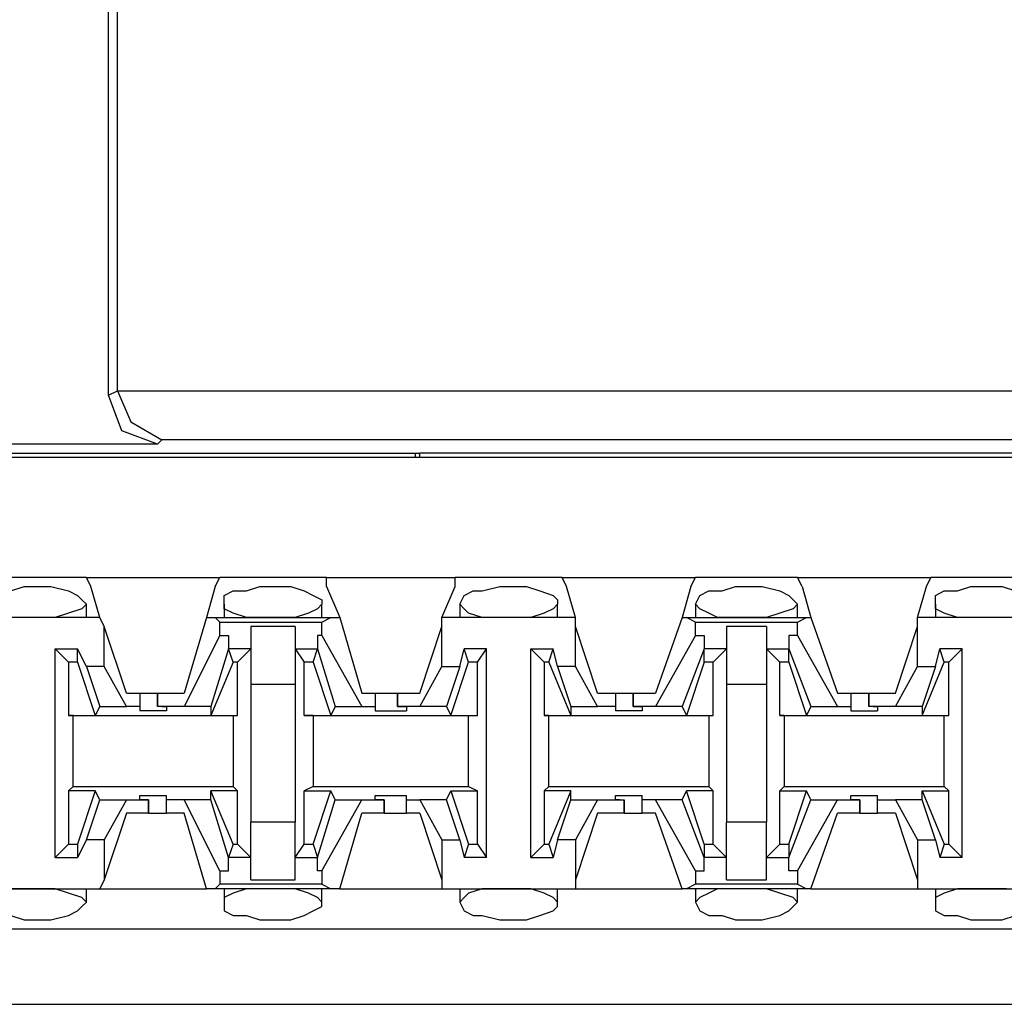
# Model space of a CAD drawing. Extents: x -7.4 to 4.1, y -2.8 to 13.2.
# Drawn here: x -3.3 to -2.7, y 9.9 to 10.6 of the extents above; entities that cross this region are included whole.
import ezdxf

# ---------------------------------------------------------------- set-up
doc = ezdxf.new("R2010")
doc.units = 0
doc.layers.get('0').update_dxf_attribs({"linetype": 'CONTINUOUS'})

msp = doc.modelspace()

# ---------------------------------------------------------------- linework, layer by layer
for p, q in [((-3.23982, 10.32007), (-3.23982, 10.76711)), ((-3.2342, 10.32288), (-3.2342, 10.7643)), ((-3.23982, 10.32007), (-3.2342, 10.32288)), ((-3.23138, 10.29758), (-3.23982, 10.32007)), ((-3.2342, 10.32288), (-2.21358, 10.32288)), ((-3.2342, 10.32288), (-3.2342, 10.32288)), ((-3.2342, 10.32288), (-3.22576, 10.3032)), ((-3.22576, 10.3032), (-3.20608, 10.29195)), ((-3.20889, 10.28914), (-3.23138, 10.29758)), ((-3.20889, 10.28914), (-3.33541, 10.28914)), ((-3.20608, 10.29195), (-3.20889, 10.28914)), ((-2.2417, 10.29195), (-3.20608, 10.29195)), ((-3.64469, 10.28352), (-3.04582, 10.28352)), ((-3.04582, 10.28352), (-3.04301, 10.28352)), ((-3.04582, 10.28352), (-3.04582, 10.28071)), ((-2.50037, 10.28352), (-3.04301, 10.28352)), ((-3.04301, 10.28071), (-3.04301, 10.28352)), ((2.20064, 10.28071), (-5.47504, 10.28071)), ((-3.25388, 10.20479), (-3.31854, 10.20479)), ((-3.25388, 10.20479), (-3.16953, 10.20479)), ((-3.25106, 10.19917), (-3.25388, 10.20479)), ((-3.17234, 10.19917), (-3.16953, 10.20479)), ((-3.10205, 10.20479), (-3.16953, 10.20479)), ((-3.10205, 10.20479), (-3.02051, 10.20479)), ((-3.10205, 10.19917), (-3.10205, 10.20479)), ((-2.95303, 10.20479), (-3.02051, 10.20479)), ((-3.02051, 10.19917), (-3.02051, 10.20479)), ((-2.95303, 10.20479), (-2.86869, 10.20479)), ((-2.95022, 10.19917), (-2.95303, 10.20479)), ((-2.8715, 10.19917), (-2.86869, 10.20479)), ((-2.80402, 10.20479), (-2.86869, 10.20479)), ((-2.80402, 10.20479), (-2.71967, 10.20479)), ((-2.80121, 10.19917), (-2.80402, 10.20479)), ((-2.72248, 10.19917), (-2.71967, 10.20479)), ((-2.65219, 10.20479), (-2.71967, 10.20479)), ((-3.30167, 10.19636), (-3.29324, 10.19917)), ((-3.29324, 10.19917), (-3.28762, 10.19917)), ((-3.28762, 10.19917), (-3.27637, 10.19917)), ((-3.27637, 10.19917), (-3.26512, 10.19636)), ((-3.26512, 10.19636), (-3.2595, 10.19355)), ((-3.24544, 10.17949), (-3.25106, 10.19917)), ((-3.17234, 10.19917), (-3.17796, 10.17949)), ((-3.16672, 10.19355), (-3.16109, 10.19636)), ((-3.16109, 10.19636), (-3.15266, 10.19636)), ((-3.15266, 10.19636), (-3.14422, 10.19917)), ((-3.14422, 10.19917), (-3.13579, 10.19917)), ((-3.13579, 10.19917), (-3.12454, 10.19917)), ((-3.12454, 10.19917), (-3.11611, 10.19636)), ((-3.11611, 10.19636), (-3.11048, 10.19355)), ((-3.10205, 10.19917), (-3.09361, 10.17949)), ((-3.02895, 10.17949), (-3.02051, 10.19917)), ((-3.01489, 10.19355), (-3.00927, 10.19636)), ((-3.00927, 10.19636), (-3.00364, 10.19636)), ((-3.00364, 10.19636), (-2.9924, 10.19917)), ((-2.9924, 10.19917), (-2.98677, 10.19917)), ((-2.98677, 10.19917), (-2.97553, 10.19917)), ((-2.97553, 10.19917), (-2.96709, 10.19636)), ((-2.96709, 10.19636), (-2.95866, 10.19355)), ((-2.9446, 10.17949), (-2.95022, 10.19917)), ((-2.8715, 10.19917), (-2.87712, 10.17949)), ((-2.86587, 10.19355), (-2.86025, 10.19636)), ((-2.86025, 10.19636), (-2.85182, 10.19636)), ((-2.85182, 10.19636), (-2.84338, 10.19917)), ((-2.84338, 10.19917), (-2.83495, 10.19917)), ((-2.83495, 10.19917), (-2.82651, 10.19917)), ((-2.82651, 10.19917), (-2.81527, 10.19636)), ((-2.81527, 10.19636), (-2.80964, 10.19355)), ((-2.80121, 10.19917), (-2.79558, 10.17949)), ((-2.72811, 10.17949), (-2.72248, 10.19917)), ((-2.71686, 10.19355), (-2.71124, 10.19636)), ((-2.71124, 10.19636), (-2.7028, 10.19636)), ((-2.7028, 10.19636), (-2.69437, 10.19917)), ((-2.69437, 10.19917), (-2.68593, 10.19917)), ((-2.68593, 10.19917), (-2.67469, 10.19917)), ((-2.67469, 10.19917), (-2.66625, 10.19636)), ((-3.2595, 10.19355), (-3.25669, 10.19074)), ((-3.25669, 10.19074), (-3.25388, 10.18792)), ((-3.16672, 10.18792), (-3.16672, 10.19355)), ((-3.11048, 10.19355), (-3.10486, 10.19074)), ((-3.10486, 10.19074), (-3.10486, 10.18792)), ((-3.0177, 10.18792), (-3.01489, 10.19355)), ((-2.95866, 10.19355), (-2.95585, 10.19074)), ((-2.95585, 10.19074), (-2.95585, 10.18792)), ((-2.86869, 10.18792), (-2.86587, 10.19355)), ((-2.80964, 10.19355), (-2.80683, 10.19074)), ((-2.80683, 10.19074), (-2.80402, 10.18792)), ((-2.71686, 10.18792), (-2.71686, 10.19355)), ((-3.26512, 10.1823), (-3.27356, 10.17949)), ((-3.25669, 10.18511), (-3.26512, 10.1823)), ((-3.25388, 10.18792), (-3.25669, 10.18511)), ((-3.25388, 10.17949), (-3.25388, 10.18792)), ((-3.16672, 10.18792), (-3.16672, 10.17949)), ((-3.16672, 10.18511), (-3.16672, 10.18792)), ((-3.16109, 10.1823), (-3.16672, 10.18511)), ((-3.15266, 10.17949), (-3.16109, 10.1823)), ((-3.1133, 10.1823), (-3.12173, 10.17949)), ((-3.10767, 10.18511), (-3.1133, 10.1823)), ((-3.10486, 10.18792), (-3.10767, 10.18511)), ((-3.10486, 10.17949), (-3.10486, 10.18792)), ((-3.0177, 10.18792), (-3.0177, 10.17949)), ((-3.01489, 10.18511), (-3.0177, 10.18792)), ((-3.01208, 10.1823), (-3.01489, 10.18511)), ((-3.00364, 10.17949), (-3.01208, 10.1823)), ((-2.96428, 10.1823), (-2.97272, 10.17949)), ((-2.95866, 10.18511), (-2.96428, 10.1823)), ((-2.95585, 10.18792), (-2.95866, 10.18511)), ((-2.95585, 10.17949), (-2.95585, 10.18792)), ((-2.86869, 10.18792), (-2.86869, 10.17949)), ((-2.86587, 10.18511), (-2.86869, 10.18792)), ((-2.86025, 10.1823), (-2.86587, 10.18511)), ((-2.85463, 10.17949), (-2.86025, 10.1823)), ((-2.81527, 10.1823), (-2.8237, 10.17949)), ((-2.80683, 10.18511), (-2.81527, 10.1823)), ((-2.80402, 10.18792), (-2.80683, 10.18511)), ((-2.80402, 10.17949), (-2.80402, 10.18792)), ((-2.71686, 10.18792), (-2.71686, 10.17949)), ((-2.71686, 10.18511), (-2.71686, 10.18792)), ((-2.71124, 10.1823), (-2.71686, 10.18511)), ((-2.7028, 10.17949), (-2.71124, 10.1823)), ((-3.24544, 10.17949), (-3.32698, 10.17949)), ((-3.29324, 10.17949), (-3.30449, 10.17949)), ((-3.28762, 10.17949), (-3.29324, 10.17949)), ((-3.28199, 10.17949), (-3.28762, 10.17949)), ((-3.27356, 10.17949), (-3.28199, 10.17949)), ((-3.24263, 10.17387), (-3.24544, 10.17949)), ((-3.17796, 10.17949), (-3.19202, 10.13169)), ((-3.17796, 10.17949), (-3.17234, 10.17949)), ((-3.17234, 10.17949), (-3.09924, 10.17949)), ((-3.16953, 10.17668), (-3.17234, 10.17949)), ((-3.16953, 10.17668), (-3.10486, 10.17668)), ((-3.16953, 10.16824), (-3.16953, 10.17668)), ((-3.14422, 10.17949), (-3.15266, 10.17949)), ((-3.13579, 10.17949), (-3.14422, 10.17949)), ((-3.13298, 10.17949), (-3.13579, 10.17949)), ((-3.12173, 10.17949), (-3.13298, 10.17949)), ((-3.10486, 10.17668), (-3.09924, 10.17949)), ((-3.10486, 10.16824), (-3.10486, 10.17668)), ((-3.09924, 10.17949), (-3.09361, 10.17949)), ((-3.09361, 10.17949), (-3.07956, 10.13169)), ((-2.9446, 10.17949), (-3.02895, 10.17949)), ((-3.02895, 10.17387), (-3.02895, 10.17949)), ((-2.9924, 10.17949), (-3.00364, 10.17949)), ((-2.98677, 10.17949), (-2.9924, 10.17949)), ((-2.98396, 10.17949), (-2.98677, 10.17949)), ((-2.97272, 10.17949), (-2.98396, 10.17949)), ((-2.9446, 10.17387), (-2.9446, 10.17949)), ((-2.87712, 10.17949), (-2.89399, 10.13169)), ((-2.87712, 10.17949), (-2.87431, 10.17949)), ((-2.87431, 10.17949), (-2.7984, 10.17949)), ((-2.86869, 10.17668), (-2.87431, 10.17949)), ((-2.86869, 10.17668), (-2.80402, 10.17668)), ((-2.86869, 10.16824), (-2.86869, 10.17668)), ((-2.84338, 10.17949), (-2.85463, 10.17949)), ((-2.83495, 10.17949), (-2.84338, 10.17949)), ((-2.83214, 10.17949), (-2.83495, 10.17949)), ((-2.8237, 10.17949), (-2.83214, 10.17949)), ((-2.80402, 10.17668), (-2.7984, 10.17949)), ((-2.80402, 10.16824), (-2.80402, 10.17668)), ((-2.7984, 10.17949), (-2.79558, 10.17949)), ((-2.79558, 10.17949), (-2.77872, 10.13169)), ((-2.64376, 10.17949), (-2.72811, 10.17949)), ((-2.72811, 10.17387), (-2.72811, 10.17949)), ((-2.69437, 10.17949), (-2.7028, 10.17949)), ((-2.68593, 10.17949), (-2.69437, 10.17949)), ((-2.68312, 10.17949), (-2.68593, 10.17949)), ((-2.67187, 10.17949), (-2.68312, 10.17949)), ((-3.24263, 10.14856), (-3.24263, 10.17387)), ((-3.22857, 10.13169), (-3.24263, 10.17387)), ((-3.12173, 10.17387), (-3.14985, 10.17387)), ((-3.14985, 10.17387), (-3.14985, 10.15981)), ((-3.12173, 10.17387), (-3.12173, 10.15981)), ((-3.04301, 10.13169), (-3.02895, 10.17387)), ((-3.02895, 10.14856), (-3.02895, 10.17387)), ((-2.9446, 10.14856), (-2.9446, 10.17387)), ((-2.93054, 10.13169), (-2.9446, 10.17387)), ((-2.8237, 10.17387), (-2.84901, 10.17387)), ((-2.84901, 10.17387), (-2.84901, 10.15981)), ((-2.8237, 10.17387), (-2.8237, 10.15981)), ((-2.74216, 10.13169), (-2.72811, 10.17387)), ((-2.72811, 10.14856), (-2.72811, 10.17387)), ((-3.16953, 10.16824), (-3.19202, 10.12326)), ((-3.16953, 10.16824), (-3.1639, 10.16824)), ((-3.1639, 10.16824), (-3.1639, 10.15981)), ((-3.10767, 10.16824), (-3.10767, 10.15981)), ((-3.10486, 10.16824), (-3.10767, 10.16824)), ((-3.10486, 10.16824), (-3.07956, 10.12326)), ((-2.86869, 10.16824), (-2.89399, 10.12326)), ((-2.86869, 10.16824), (-2.86306, 10.16824)), ((-2.86306, 10.16824), (-2.86306, 10.15981)), ((-2.80964, 10.16824), (-2.80964, 10.15981)), ((-2.80402, 10.16824), (-2.80964, 10.16824)), ((-2.80402, 10.16824), (-2.77872, 10.12326)), ((-3.27356, 10.02766), (-3.27356, 10.15981)), ((-3.27356, 10.15981), (-3.2595, 10.15981)), ((-3.26512, 10.15137), (-3.27356, 10.15981)), ((-3.25388, 10.14856), (-3.2595, 10.15981)), ((-3.2595, 10.15137), (-3.2595, 10.15981)), ((-3.1639, 10.15981), (-3.17515, 10.12326)), ((-3.16109, 10.15137), (-3.1639, 10.15981)), ((-3.1639, 10.15981), (-3.1639, 10.15981)), ((-3.14985, 10.15981), (-3.1639, 10.15981)), ((-3.14985, 10.15981), (-3.15828, 10.15137)), ((-3.14985, 10.15981), (-3.14985, 10.13731)), ((-3.12173, 10.15981), (-3.11611, 10.15137)), ((-3.12173, 10.15981), (-3.10767, 10.15981)), ((-3.12173, 10.15981), (-3.12173, 10.13731)), ((-3.11048, 10.15137), (-3.10767, 10.15981)), ((-3.10767, 10.15981), (-3.09643, 10.12326)), ((-3.10767, 10.15981), (-3.10767, 10.15981)), ((-3.0177, 10.14856), (-3.01489, 10.15981)), ((-3.00083, 10.15981), (-3.01489, 10.15981)), ((-3.01208, 10.15137), (-3.01489, 10.15981)), ((-3.00646, 10.15137), (-3.00083, 10.15981)), ((-3.00083, 10.02766), (-3.00083, 10.15981)), ((-2.97272, 10.02766), (-2.97272, 10.15981)), ((-2.97272, 10.15981), (-2.95866, 10.15981)), ((-2.96428, 10.15137), (-2.97272, 10.15981)), ((-2.96147, 10.15137), (-2.95866, 10.15981)), ((-2.95585, 10.14856), (-2.95866, 10.15981)), ((-2.86306, 10.15981), (-2.87712, 10.12326)), ((-2.86306, 10.15137), (-2.86306, 10.15981)), ((-2.86306, 10.15981), (-2.86306, 10.15981)), ((-2.84901, 10.15981), (-2.86306, 10.15981)), ((-2.84901, 10.15981), (-2.85744, 10.15137)), ((-2.84901, 10.15981), (-2.84901, 10.13731)), ((-2.8237, 10.15981), (-2.81527, 10.15137)), ((-2.8237, 10.15981), (-2.80964, 10.15981)), ((-2.8237, 10.15981), (-2.8237, 10.13731)), ((-2.80964, 10.15981), (-2.79558, 10.12326)), ((-2.80964, 10.15137), (-2.80964, 10.15981)), ((-2.80964, 10.15981), (-2.80964, 10.15981)), ((-2.71686, 10.14856), (-2.71405, 10.15981)), ((-2.69999, 10.15981), (-2.71405, 10.15981)), ((-2.71124, 10.15137), (-2.71405, 10.15981)), ((-2.70843, 10.15137), (-2.69999, 10.15981)), ((-2.69999, 10.02766), (-2.69999, 10.15981)), ((-3.2595, 10.15137), (-3.26512, 10.15137)), ((-3.26512, 10.15137), (-3.26512, 10.11763)), ((-3.2595, 10.15137), (-3.24825, 10.11763)), ((-3.16109, 10.15137), (-3.17515, 10.11763)), ((-3.15828, 10.15137), (-3.16109, 10.15137)), ((-3.15828, 10.11763), (-3.15828, 10.15137)), ((-3.11611, 10.11763), (-3.11611, 10.15137)), ((-3.11048, 10.15137), (-3.11611, 10.15137)), ((-3.11048, 10.15137), (-3.09924, 10.11763)), ((-3.02332, 10.11763), (-3.01208, 10.15137)), ((-3.00646, 10.15137), (-3.01208, 10.15137)), ((-3.00646, 10.11763), (-3.00646, 10.15137)), ((-2.96147, 10.15137), (-2.96428, 10.15137)), ((-2.96428, 10.15137), (-2.96428, 10.11763)), ((-2.96147, 10.15137), (-2.94741, 10.11763)), ((-2.86306, 10.15137), (-2.87431, 10.11763)), ((-2.85744, 10.15137), (-2.86306, 10.15137)), ((-2.85744, 10.11763), (-2.85744, 10.15137)), ((-2.81527, 10.11763), (-2.81527, 10.15137)), ((-2.80964, 10.15137), (-2.81527, 10.15137)), ((-2.80964, 10.15137), (-2.7984, 10.11763)), ((-2.72529, 10.11763), (-2.71124, 10.15137)), ((-2.70843, 10.15137), (-2.71124, 10.15137)), ((-2.70843, 10.11763), (-2.70843, 10.15137)), ((-3.24263, 10.14856), (-3.25388, 10.14856)), ((-3.25388, 10.14856), (-3.24544, 10.12326)), ((-3.22857, 10.12326), (-3.24263, 10.14856)), ((-3.04301, 10.12326), (-3.02895, 10.14856)), ((-3.02895, 10.14856), (-3.0177, 10.14856)), ((-3.0177, 10.14856), (-3.02614, 10.12326)), ((-2.9446, 10.14856), (-2.95585, 10.14856)), ((-2.95585, 10.14856), (-2.94741, 10.12326)), ((-2.93054, 10.12326), (-2.9446, 10.14856)), ((-2.74216, 10.12326), (-2.72811, 10.14856)), ((-2.72811, 10.14856), (-2.71686, 10.14856)), ((-2.71686, 10.14856), (-2.72529, 10.12326)), ((-3.14985, 10.13731), (-3.12173, 10.13731)), ((-3.14985, 10.13731), (-3.14985, 10.05016)), ((-3.12173, 10.13731), (-3.12173, 10.05016)), ((-2.84901, 10.13731), (-2.8237, 10.13731)), ((-2.84901, 10.13731), (-2.84901, 10.05016)), ((-2.8237, 10.13731), (-2.8237, 10.05016)), ((-3.22857, 10.13169), (-3.22014, 10.13169)), ((-3.22014, 10.13169), (-3.22014, 10.12326)), ((-3.22014, 10.13169), (-3.21733, 10.13169)), ((-3.21733, 10.13169), (-3.20889, 10.13169)), ((-3.20889, 10.13169), (-3.20889, 10.12326)), ((-3.20889, 10.13169), (-3.19202, 10.13169)), ((-3.20889, 10.12326), (-3.20889, 10.13169)), ((-3.07956, 10.13169), (-3.07112, 10.13169)), ((-3.07112, 10.13169), (-3.07112, 10.12326)), ((-3.07112, 10.13169), (-3.0655, 10.13169)), ((-3.0655, 10.13169), (-3.05706, 10.13169)), ((-3.05706, 10.13169), (-3.05706, 10.12326)), ((-3.05706, 10.13169), (-3.04301, 10.13169)), ((-3.05706, 10.12326), (-3.05706, 10.13169)), ((-2.93054, 10.13169), (-2.9193, 10.13169)), ((-2.9193, 10.13169), (-2.9193, 10.12326)), ((-2.9193, 10.13169), (-2.91648, 10.13169)), ((-2.91648, 10.13169), (-2.90805, 10.13169)), ((-2.90805, 10.13169), (-2.90805, 10.12326)), ((-2.90805, 10.13169), (-2.89399, 10.13169)), ((-2.90805, 10.12326), (-2.90805, 10.13169)), ((-2.77872, 10.13169), (-2.77028, 10.13169)), ((-2.77028, 10.13169), (-2.77028, 10.12326)), ((-2.77028, 10.13169), (-2.76747, 10.13169)), ((-2.76747, 10.13169), (-2.75903, 10.13169)), ((-2.75903, 10.13169), (-2.75903, 10.12326)), ((-2.75903, 10.13169), (-2.74216, 10.13169)), ((-2.75903, 10.12326), (-2.75903, 10.13169)), ((-3.24544, 10.12326), (-3.24825, 10.11763)), ((-3.24544, 10.12326), (-3.22857, 10.12326)), ((-3.22014, 10.12326), (-3.22857, 10.12326)), ((-3.22014, 10.12326), (-3.22014, 10.12045)), ((-3.2117, 10.12045), (-3.22014, 10.12045)), ((-3.20327, 10.12045), (-3.2117, 10.12045)), ((-3.19202, 10.12326), (-3.20889, 10.12326)), ((-3.20608, 10.12326), (-3.20889, 10.12326)), ((-3.20608, 10.12326), (-3.20327, 10.12326)), ((-3.20327, 10.12326), (-3.20327, 10.12045)), ((-3.17515, 10.12326), (-3.19202, 10.12326)), ((-3.17515, 10.12326), (-3.17515, 10.11763)), ((-3.09643, 10.12326), (-3.09924, 10.11763)), ((-3.09643, 10.12326), (-3.07956, 10.12326)), ((-3.07956, 10.12326), (-3.07112, 10.12326)), ((-3.07112, 10.12326), (-3.07112, 10.12045)), ((-3.07112, 10.12045), (-3.06269, 10.12045)), ((-3.06269, 10.12045), (-3.05144, 10.12045)), ((-3.04301, 10.12326), (-3.05706, 10.12326)), ((-3.05706, 10.12326), (-3.05706, 10.12326)), ((-3.05706, 10.12326), (-3.05144, 10.12326)), ((-3.05144, 10.12326), (-3.05144, 10.12045)), ((-3.02614, 10.12326), (-3.04301, 10.12326)), ((-3.02614, 10.12326), (-3.02332, 10.11763)), ((-2.94741, 10.12326), (-2.93054, 10.12326)), ((-2.94741, 10.12326), (-2.94741, 10.11763)), ((-2.9193, 10.12326), (-2.93054, 10.12326)), ((-2.9193, 10.12326), (-2.9193, 10.12045)), ((-2.91086, 10.12045), (-2.9193, 10.12045)), ((-2.90243, 10.12045), (-2.91086, 10.12045)), ((-2.89399, 10.12326), (-2.90805, 10.12326)), ((-2.90805, 10.12326), (-2.90805, 10.12326)), ((-2.90805, 10.12326), (-2.90243, 10.12326)), ((-2.90243, 10.12326), (-2.90243, 10.12045)), ((-2.87712, 10.12326), (-2.89399, 10.12326)), ((-2.87712, 10.12326), (-2.87431, 10.11763)), ((-2.79558, 10.12326), (-2.7984, 10.11763)), ((-2.79558, 10.12326), (-2.77872, 10.12326)), ((-2.77872, 10.12326), (-2.77028, 10.12326)), ((-2.77028, 10.12326), (-2.77028, 10.12045)), ((-2.77028, 10.12045), (-2.76185, 10.12045)), ((-2.76185, 10.12045), (-2.75341, 10.12045)), ((-2.74216, 10.12326), (-2.75903, 10.12326)), ((-2.75622, 10.12326), (-2.75903, 10.12326)), ((-2.75622, 10.12326), (-2.75341, 10.12326)), ((-2.75341, 10.12326), (-2.75341, 10.12045)), ((-2.72529, 10.12326), (-2.74216, 10.12326)), ((-2.72529, 10.12326), (-2.72529, 10.11763)), ((-3.26512, 10.11763), (-3.24825, 10.11763)), ((-3.26231, 10.11763), (-3.26512, 10.11763)), ((-3.26231, 10.11763), (-3.16109, 10.11763)), ((-3.26231, 10.07265), (-3.26231, 10.11763)), ((-3.17515, 10.11763), (-3.15828, 10.11763)), ((-3.16109, 10.11763), (-3.15828, 10.11763)), ((-3.16109, 10.11763), (-3.16109, 10.07265)), ((-3.11611, 10.11763), (-3.09924, 10.11763)), ((-3.11048, 10.11763), (-3.11611, 10.11763)), ((-3.11048, 10.11763), (-3.01208, 10.11763)), ((-3.11048, 10.11763), (-3.11048, 10.07265)), ((-3.02332, 10.11763), (-3.00646, 10.11763)), ((-3.01208, 10.11763), (-3.00646, 10.11763)), ((-3.01208, 10.07265), (-3.01208, 10.11763)), ((-2.96428, 10.11763), (-2.94741, 10.11763)), ((-2.96147, 10.11763), (-2.96428, 10.11763)), ((-2.96147, 10.11763), (-2.86025, 10.11763)), ((-2.96147, 10.07265), (-2.96147, 10.11763)), ((-2.87431, 10.11763), (-2.85744, 10.11763)), ((-2.86025, 10.11763), (-2.85744, 10.11763)), ((-2.86025, 10.11763), (-2.86025, 10.07265)), ((-2.81527, 10.11763), (-2.7984, 10.11763)), ((-2.81245, 10.11763), (-2.81527, 10.11763)), ((-2.81245, 10.11763), (-2.71124, 10.11763)), ((-2.81245, 10.11763), (-2.81245, 10.07265)), ((-2.72529, 10.11763), (-2.70843, 10.11763)), ((-2.71124, 10.11763), (-2.70843, 10.11763)), ((-2.71124, 10.07265), (-2.71124, 10.11763)), ((-3.26231, 10.07265), (-3.26512, 10.06984)), ((-3.26231, 10.07265), (-3.16109, 10.07265)), ((-3.16109, 10.07265), (-3.15828, 10.06984)), ((-3.11048, 10.07265), (-3.11611, 10.06984)), ((-3.11048, 10.07265), (-3.01208, 10.07265)), ((-3.01208, 10.07265), (-3.00646, 10.06984)), ((-2.96147, 10.07265), (-2.96428, 10.06984)), ((-2.96147, 10.07265), (-2.86025, 10.07265)), ((-2.86025, 10.07265), (-2.85744, 10.06984)), ((-2.81245, 10.07265), (-2.81527, 10.06984)), ((-2.81245, 10.07265), (-2.71124, 10.07265)), ((-2.71124, 10.07265), (-2.70843, 10.06984)), ((-3.24825, 10.06984), (-3.26512, 10.06984)), ((-3.26512, 10.06984), (-3.26512, 10.0361)), ((-3.24825, 10.06984), (-3.2595, 10.0361)), ((-3.25388, 10.03891), (-3.24544, 10.06421)), ((-3.24544, 10.06421), (-3.24825, 10.06984)), ((-3.24544, 10.06421), (-3.22857, 10.06421)), ((-3.22857, 10.06421), (-3.24263, 10.03891)), ((-3.22857, 10.06421), (-3.21451, 10.06421)), ((-3.22014, 10.06421), (-3.22014, 10.06702)), ((-3.22014, 10.06702), (-3.2117, 10.06702)), ((-3.21451, 10.06421), (-3.22014, 10.06421)), ((-3.21451, 10.05578), (-3.21451, 10.06421)), ((-3.21451, 10.06421), (-3.21451, 10.06421)), ((-3.21451, 10.06421), (-3.21451, 10.05578)), ((-3.2117, 10.06702), (-3.20327, 10.06702)), ((-3.20327, 10.06421), (-3.20327, 10.06702)), ((-3.19202, 10.06421), (-3.20327, 10.06421)), ((-3.20327, 10.05578), (-3.20327, 10.06421)), ((-3.17515, 10.06421), (-3.19202, 10.06421)), ((-3.16953, 10.01923), (-3.19202, 10.06421)), ((-3.17515, 10.06421), (-3.17515, 10.06984)), ((-3.15828, 10.06984), (-3.17515, 10.06984)), ((-3.16109, 10.0361), (-3.17515, 10.06984)), ((-3.1639, 10.02766), (-3.17515, 10.06421)), ((-3.15828, 10.0361), (-3.15828, 10.06984)), ((-3.11611, 10.06984), (-3.09924, 10.06984)), ((-3.11611, 10.0361), (-3.11611, 10.06984)), ((-3.11048, 10.0361), (-3.09924, 10.06984)), ((-3.10767, 10.02766), (-3.09643, 10.06421)), ((-3.10486, 10.01923), (-3.07956, 10.06421)), ((-3.09643, 10.06421), (-3.09924, 10.06984)), ((-3.09643, 10.06421), (-3.07956, 10.06421)), ((-3.07956, 10.06421), (-3.0655, 10.06421)), ((-3.07112, 10.06421), (-3.07112, 10.06702)), ((-3.07112, 10.06702), (-3.06269, 10.06702)), ((-3.0655, 10.06421), (-3.07112, 10.06421)), ((-3.0655, 10.05578), (-3.0655, 10.06421)), ((-3.0655, 10.06421), (-3.0655, 10.06421)), ((-3.0655, 10.06421), (-3.0655, 10.05578)), ((-3.06269, 10.06702), (-3.05144, 10.06702)), ((-3.05144, 10.06421), (-3.05144, 10.06702)), ((-3.05144, 10.06421), (-3.04301, 10.06421)), ((-3.05144, 10.05578), (-3.05144, 10.06421)), ((-3.02614, 10.06421), (-3.04301, 10.06421)), ((-3.04301, 10.06421), (-3.02895, 10.03891)), ((-3.02614, 10.06421), (-3.02332, 10.06984)), ((-3.0177, 10.03891), (-3.02614, 10.06421)), ((-3.02332, 10.06984), (-3.00646, 10.06984)), ((-3.02332, 10.06984), (-3.01208, 10.0361)), ((-3.00646, 10.0361), (-3.00646, 10.06984)), ((-2.94741, 10.06984), (-2.96428, 10.06984)), ((-2.96428, 10.06984), (-2.96428, 10.0361)), ((-2.94741, 10.06984), (-2.96147, 10.0361)), ((-2.95585, 10.03891), (-2.94741, 10.06421)), ((-2.94741, 10.06421), (-2.94741, 10.06984)), ((-2.94741, 10.06421), (-2.93054, 10.06421)), ((-2.93054, 10.06421), (-2.9446, 10.03891)), ((-2.93054, 10.06421), (-2.91367, 10.06421)), ((-2.9193, 10.06421), (-2.9193, 10.06702)), ((-2.9193, 10.06702), (-2.91086, 10.06702)), ((-2.91648, 10.06421), (-2.9193, 10.06421)), ((-2.91648, 10.06421), (-2.91367, 10.06421)), ((-2.91367, 10.05578), (-2.91367, 10.06421)), ((-2.91367, 10.06421), (-2.91367, 10.05578)), ((-2.91086, 10.06702), (-2.90243, 10.06702)), ((-2.90243, 10.06421), (-2.90243, 10.06702)), ((-2.89399, 10.06421), (-2.90243, 10.06421)), ((-2.90243, 10.05578), (-2.90243, 10.06421)), ((-2.87712, 10.06421), (-2.89399, 10.06421)), ((-2.86869, 10.01923), (-2.89399, 10.06421)), ((-2.87712, 10.06421), (-2.87431, 10.06984)), ((-2.86306, 10.02766), (-2.87712, 10.06421)), ((-2.85744, 10.06984), (-2.87431, 10.06984)), ((-2.86306, 10.0361), (-2.87431, 10.06984)), ((-2.85744, 10.0361), (-2.85744, 10.06984)), ((-2.81527, 10.06984), (-2.7984, 10.06984)), ((-2.81527, 10.0361), (-2.81527, 10.06984)), ((-2.80964, 10.0361), (-2.7984, 10.06984)), ((-2.80964, 10.02766), (-2.79558, 10.06421)), ((-2.80402, 10.01923), (-2.77872, 10.06421)), ((-2.79558, 10.06421), (-2.7984, 10.06984)), ((-2.79558, 10.06421), (-2.77872, 10.06421)), ((-2.77872, 10.06421), (-2.76466, 10.06421)), ((-2.77028, 10.06421), (-2.77028, 10.06702)), ((-2.77028, 10.06702), (-2.76185, 10.06702)), ((-2.76466, 10.06421), (-2.77028, 10.06421)), ((-2.76466, 10.05578), (-2.76466, 10.06421)), ((-2.76466, 10.06421), (-2.76466, 10.06421)), ((-2.76466, 10.06421), (-2.76466, 10.05578)), ((-2.76185, 10.06702), (-2.75341, 10.06702)), ((-2.75341, 10.06421), (-2.75341, 10.06702)), ((-2.75341, 10.06421), (-2.74216, 10.06421)), ((-2.75341, 10.05578), (-2.75341, 10.06421)), ((-2.72529, 10.06421), (-2.74216, 10.06421)), ((-2.74216, 10.06421), (-2.72811, 10.03891)), ((-2.72529, 10.06421), (-2.72529, 10.06984)), ((-2.72529, 10.06984), (-2.70843, 10.06984)), ((-2.72529, 10.06984), (-2.71124, 10.0361)), ((-2.71686, 10.03891), (-2.72529, 10.06421)), ((-2.70843, 10.0361), (-2.70843, 10.06984)), ((-3.22857, 10.05578), (-3.24263, 10.0136)), ((-3.21451, 10.05578), (-3.22857, 10.05578)), ((-3.21451, 10.05578), (-3.20608, 10.05578)), ((-3.20608, 10.05578), (-3.20327, 10.05578)), ((-3.19202, 10.05578), (-3.20327, 10.05578)), ((-3.17796, 10.00798), (-3.19202, 10.05578)), ((-3.09361, 10.00798), (-3.07956, 10.05578)), ((-3.0655, 10.05578), (-3.07956, 10.05578)), ((-3.0655, 10.05578), (-3.05706, 10.05578)), ((-3.05706, 10.05578), (-3.05144, 10.05578)), ((-3.04301, 10.05578), (-3.05144, 10.05578)), ((-3.04301, 10.05578), (-3.02895, 10.0136)), ((-2.93054, 10.05578), (-2.9446, 10.0136)), ((-2.91367, 10.05578), (-2.93054, 10.05578)), ((-2.91367, 10.05578), (-2.90524, 10.05578)), ((-2.90524, 10.05578), (-2.90243, 10.05578)), ((-2.89399, 10.05578), (-2.90243, 10.05578)), ((-2.87712, 10.00798), (-2.89399, 10.05578)), ((-2.79558, 10.00798), (-2.77872, 10.05578)), ((-2.76466, 10.05578), (-2.77872, 10.05578)), ((-2.76466, 10.05578), (-2.75622, 10.05578)), ((-2.75622, 10.05578), (-2.75341, 10.05578)), ((-2.74216, 10.05578), (-2.75341, 10.05578)), ((-2.74216, 10.05578), (-2.72811, 10.0136)), ((-3.12173, 10.05016), (-3.14985, 10.05016)), ((-3.14985, 10.02766), (-3.14985, 10.05016)), ((-3.12173, 10.02766), (-3.12173, 10.05016)), ((-2.8237, 10.05016), (-2.84901, 10.05016)), ((-2.84901, 10.02766), (-2.84901, 10.05016)), ((-2.8237, 10.02766), (-2.8237, 10.05016)), ((-3.27356, 10.02766), (-3.26512, 10.0361)), ((-3.26512, 10.0361), (-3.2595, 10.0361)), ((-3.25388, 10.03891), (-3.2595, 10.02766)), ((-3.2595, 10.0361), (-3.2595, 10.02766)), ((-3.24263, 10.03891), (-3.25388, 10.03891)), ((-3.24263, 10.03891), (-3.24263, 10.0136)), ((-3.16109, 10.0361), (-3.1639, 10.02766)), ((-3.16109, 10.0361), (-3.15828, 10.0361)), ((-3.14985, 10.02766), (-3.15828, 10.0361)), ((-3.12173, 10.02766), (-3.11611, 10.0361)), ((-3.11611, 10.0361), (-3.11048, 10.0361)), ((-3.11048, 10.0361), (-3.10767, 10.02766)), ((-3.02895, 10.03891), (-3.02895, 10.0136)), ((-3.02895, 10.03891), (-3.0177, 10.03891)), ((-3.0177, 10.03891), (-3.01489, 10.02766)), ((-3.01208, 10.0361), (-3.01489, 10.02766)), ((-3.01208, 10.0361), (-3.00646, 10.0361)), ((-3.00646, 10.0361), (-3.00083, 10.02766)), ((-2.97272, 10.02766), (-2.96428, 10.0361)), ((-2.96428, 10.0361), (-2.96147, 10.0361)), ((-2.96147, 10.0361), (-2.95866, 10.02766)), ((-2.95585, 10.03891), (-2.95866, 10.02766)), ((-2.9446, 10.03891), (-2.95585, 10.03891)), ((-2.9446, 10.03891), (-2.9446, 10.0136)), ((-2.86306, 10.0361), (-2.85744, 10.0361)), ((-2.86306, 10.0361), (-2.86306, 10.02766)), ((-2.84901, 10.02766), (-2.85744, 10.0361)), ((-2.8237, 10.02766), (-2.81527, 10.0361)), ((-2.81527, 10.0361), (-2.80964, 10.0361)), ((-2.80964, 10.0361), (-2.80964, 10.02766)), ((-2.72811, 10.03891), (-2.72811, 10.0136)), ((-2.72811, 10.03891), (-2.71686, 10.03891)), ((-2.71686, 10.03891), (-2.71405, 10.02766)), ((-2.71124, 10.0361), (-2.71405, 10.02766)), ((-2.71124, 10.0361), (-2.70843, 10.0361)), ((-2.70843, 10.0361), (-2.69999, 10.02766)), ((-3.27356, 10.02766), (-3.2595, 10.02766)), ((-3.1639, 10.02766), (-3.1639, 10.02766)), ((-3.1639, 10.01923), (-3.1639, 10.02766)), ((-3.14985, 10.02766), (-3.1639, 10.02766)), ((-3.14985, 10.0136), (-3.14985, 10.02766)), ((-3.12173, 10.02766), (-3.10767, 10.02766)), ((-3.12173, 10.0136), (-3.12173, 10.02766)), ((-3.10767, 10.01923), (-3.10767, 10.02766)), ((-3.10767, 10.02766), (-3.10767, 10.02766)), ((-3.00083, 10.02766), (-3.01489, 10.02766)), ((-2.97272, 10.02766), (-2.95866, 10.02766)), ((-2.86306, 10.02766), (-2.86306, 10.02766)), ((-2.86306, 10.01923), (-2.86306, 10.02766)), ((-2.84901, 10.02766), (-2.86306, 10.02766)), ((-2.84901, 10.0136), (-2.84901, 10.02766)), ((-2.8237, 10.02766), (-2.80964, 10.02766)), ((-2.8237, 10.0136), (-2.8237, 10.02766)), ((-2.80964, 10.01923), (-2.80964, 10.02766)), ((-2.80964, 10.02766), (-2.80964, 10.02766)), ((-2.69999, 10.02766), (-2.71405, 10.02766)), ((-3.16953, 10.01923), (-3.1639, 10.01923)), ((-3.16953, 10.01923), (-3.16953, 10.01079)), ((-3.10486, 10.01923), (-3.10767, 10.01923)), ((-3.10486, 10.01923), (-3.10486, 10.01079)), ((-2.86869, 10.01923), (-2.86306, 10.01923)), ((-2.86869, 10.01923), (-2.86869, 10.01079)), ((-2.80402, 10.01923), (-2.80964, 10.01923)), ((-2.80402, 10.01923), (-2.80402, 10.01079)), ((-3.32698, 10.00798), (-3.24544, 10.00798)), ((-3.29324, 10.00798), (-3.30449, 10.00798)), ((-3.28762, 10.00798), (-3.29324, 10.00798)), ((-3.28199, 10.00798), (-3.28762, 10.00798)), ((-3.27356, 10.00798), (-3.28199, 10.00798)), ((-3.26512, 10.00517), (-3.27356, 10.00798)), ((-3.25388, 9.99955), (-3.25388, 10.00798)), ((-3.24263, 10.0136), (-3.24544, 10.00798)), ((-3.24544, 10.00798), (-3.17796, 10.00798)), ((-3.17234, 10.00798), (-3.17796, 10.00798)), ((-3.16953, 10.01079), (-3.17234, 10.00798)), ((-3.09924, 10.00798), (-3.17234, 10.00798)), ((-3.10486, 10.01079), (-3.16953, 10.01079)), ((-3.16672, 10.00798), (-3.16672, 9.99955)), ((-3.15266, 10.00798), (-3.16109, 10.00517)), ((-3.14422, 10.00798), (-3.15266, 10.00798)), ((-3.14985, 10.0136), (-3.12173, 10.0136)), ((-3.13579, 10.00798), (-3.14422, 10.00798)), ((-3.13298, 10.00798), (-3.13579, 10.00798)), ((-3.12173, 10.00798), (-3.13298, 10.00798)), ((-3.1133, 10.00517), (-3.12173, 10.00798)), ((-3.10486, 10.01079), (-3.09924, 10.00798)), ((-3.10486, 9.99955), (-3.10486, 10.00798)), ((-3.09361, 10.00798), (-3.09924, 10.00798)), ((-3.09361, 10.00798), (-3.02895, 10.00798)), ((-3.02895, 10.0136), (-3.02895, 10.00798)), ((-3.02895, 10.00798), (-2.9446, 10.00798)), ((-3.0177, 10.00798), (-3.0177, 9.99955)), ((-3.00364, 10.00798), (-3.01208, 10.00517)), ((-2.9924, 10.00798), (-3.00364, 10.00798)), ((-2.98677, 10.00798), (-2.9924, 10.00798)), ((-2.98396, 10.00798), (-2.98677, 10.00798)), ((-2.97272, 10.00798), (-2.98396, 10.00798)), ((-2.96428, 10.00517), (-2.97272, 10.00798)), ((-2.95585, 9.99955), (-2.95585, 10.00798)), ((-2.9446, 10.0136), (-2.9446, 10.00798)), ((-2.9446, 10.00798), (-2.87712, 10.00798)), ((-2.87431, 10.00798), (-2.87712, 10.00798)), ((-2.86869, 10.01079), (-2.87431, 10.00798)), ((-2.7984, 10.00798), (-2.87431, 10.00798)), ((-2.80402, 10.01079), (-2.86869, 10.01079)), ((-2.86869, 10.00798), (-2.86869, 9.99955)), ((-2.85463, 10.00798), (-2.86025, 10.00517)), ((-2.84338, 10.00798), (-2.85463, 10.00798)), ((-2.84901, 10.0136), (-2.8237, 10.0136)), ((-2.83495, 10.00798), (-2.84338, 10.00798)), ((-2.83214, 10.00798), (-2.83495, 10.00798)), ((-2.8237, 10.00798), (-2.83214, 10.00798)), ((-2.81527, 10.00517), (-2.8237, 10.00798)), ((-2.80402, 10.01079), (-2.7984, 10.00798)), ((-2.80402, 9.99955), (-2.80402, 10.00798)), ((-2.79558, 10.00798), (-2.7984, 10.00798)), ((-2.79558, 10.00798), (-2.72811, 10.00798)), ((-2.72811, 10.0136), (-2.72811, 10.00798)), ((-2.72811, 10.00798), (-2.64376, 10.00798)), ((-2.71686, 10.00798), (-2.71686, 9.99955)), ((-2.7028, 10.00798), (-2.71124, 10.00517)), ((-2.69437, 10.00798), (-2.7028, 10.00798)), ((-2.68593, 10.00798), (-2.69437, 10.00798)), ((-2.68312, 10.00798), (-2.68593, 10.00798)), ((-2.67187, 10.00798), (-2.68312, 10.00798)), ((-3.25669, 10.00236), (-3.26512, 10.00517)), ((-3.25388, 9.99955), (-3.25669, 10.00236)), ((-3.16109, 10.00517), (-3.16672, 10.00236)), ((-3.16672, 10.00236), (-3.16672, 9.99955)), ((-3.10767, 10.00236), (-3.1133, 10.00517)), ((-3.10486, 9.99955), (-3.10767, 10.00236)), ((-3.01489, 10.00236), (-3.0177, 9.99955)), ((-3.01208, 10.00517), (-3.01489, 10.00236)), ((-2.95866, 10.00236), (-2.96428, 10.00517)), ((-2.95585, 9.99955), (-2.95866, 10.00236)), ((-2.86587, 10.00236), (-2.86869, 9.99955)), ((-2.86025, 10.00517), (-2.86587, 10.00236)), ((-2.80683, 10.00236), (-2.81527, 10.00517)), ((-2.80402, 9.99955), (-2.80683, 10.00236)), ((-2.71124, 10.00517), (-2.71686, 10.00236)), ((-2.71686, 10.00236), (-2.71686, 9.99955)), ((-3.2595, 9.99392), (-3.25669, 9.99673)), ((-3.25669, 9.99673), (-3.25388, 9.99955)), ((-3.16672, 9.99955), (-3.16672, 9.99392)), ((-3.11048, 9.99392), (-3.10486, 9.99673)), ((-3.10486, 9.99673), (-3.10486, 9.99955)), ((-3.0177, 9.99955), (-3.01489, 9.99392)), ((-2.95866, 9.99392), (-2.95585, 9.99673)), ((-2.95585, 9.99673), (-2.95585, 9.99955)), ((-2.86869, 9.99955), (-2.86587, 9.99392)), ((-2.80964, 9.99392), (-2.80683, 9.99673)), ((-2.80683, 9.99673), (-2.80402, 9.99955)), ((-2.71686, 9.99955), (-2.71686, 9.99392)), ((-3.30167, 9.99111), (-3.29324, 9.9883)), ((-3.27637, 9.9883), (-3.26512, 9.99111)), ((-3.26512, 9.99111), (-3.2595, 9.99392)), ((-3.16672, 9.99392), (-3.16109, 9.99111)), ((-3.16109, 9.99111), (-3.15266, 9.99111)), ((-3.15266, 9.99111), (-3.14422, 9.9883)), ((-3.12454, 9.9883), (-3.11611, 9.99111)), ((-3.11611, 9.99111), (-3.11048, 9.99392)), ((-3.01489, 9.99392), (-3.00927, 9.99111)), ((-3.00927, 9.99111), (-3.00364, 9.99111)), ((-3.00364, 9.99111), (-2.9924, 9.9883)), ((-2.97553, 9.9883), (-2.96709, 9.99111)), ((-2.96709, 9.99111), (-2.95866, 9.99392)), ((-2.86587, 9.99392), (-2.86025, 9.99111)), ((-2.86025, 9.99111), (-2.85182, 9.99111)), ((-2.85182, 9.99111), (-2.84338, 9.9883)), ((-2.82651, 9.9883), (-2.81527, 9.99111)), ((-2.81527, 9.99111), (-2.80964, 9.99392)), ((-2.71686, 9.99392), (-2.71124, 9.99111)), ((-2.71124, 9.99111), (-2.7028, 9.99111)), ((-2.7028, 9.99111), (-2.69437, 9.9883)), ((-2.67469, 9.9883), (-2.66625, 9.99111)), ((-3.29324, 9.9883), (-3.28762, 9.9883)), ((-3.28762, 9.9883), (-3.27637, 9.9883)), ((-3.14422, 9.9883), (-3.13579, 9.9883)), ((-3.13579, 9.9883), (-3.12454, 9.9883)), ((-2.9924, 9.9883), (-2.98677, 9.9883)), ((-2.98677, 9.9883), (-2.97553, 9.9883)), ((-2.84338, 9.9883), (-2.83495, 9.9883)), ((-2.83495, 9.9883), (-2.82651, 9.9883)), ((-2.69437, 9.9883), (-2.68593, 9.9883)), ((-2.68593, 9.9883), (-2.67469, 9.9883)), ((-5.43849, 9.98268), (2.16409, 9.98268)), ((-5.43849, 9.93488), (2.16409, 9.93488))]:
    msp.add_line(p, q)

doc.saveas('drawing.dxf')
